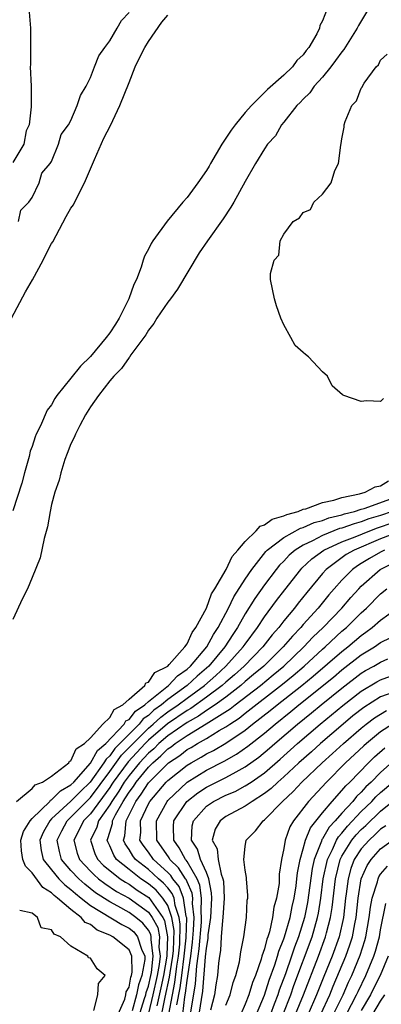
# Model space of a CAD drawing. Units: inches. Extents: x 2616000 to 2619000, y 1494000 to 1497000.
# Drawn here: x 2616070 to 2616107, y 1495400 to 1495502 of the extents above; entities that cross this region are included whole.
import ezdxf

# ---------------------------------------------------------------- set-up
doc = ezdxf.new("R2010")
doc.units = ezdxf.units.IN
doc.header["$MEASUREMENT"] = 0
doc.layers.add('LD26161494_2ft', color=190, linetype='Continuous')

msp = doc.modelspace()

# ---------------------------------------------------------------- linework, layer by layer
at = {"layer": 'LD26161494_2ft'}
for points, elevation in [([(2616068.85, 1495471), (2616070.29, 1495473.71), (2616071.03, 1495474.97), (2616072.12, 1495477), (2616072.4, 1495477.6), (2616073, 1495478.71), (2616073.11, 1495478.89), (2616074.5, 1495481.5), (2616075, 1495482.37), (2616075.27, 1495482.73), (2616075.74, 1495483.74), (2616076.39, 1495485), (2616077.43, 1495487.43), (2616078.39, 1495489.61), (2616079.07, 1495490.93), (2616080.04, 1495493), (2616081, 1495495.39), (2616081.63, 1495497), (2616082.08, 1495497.92), (2616082.62, 1495499), (2616083, 1495499.61), (2616084.39, 1495501.61), (2616085, 1495502.35)], 7920), ([(2616101.48, 1495503), (2616101, 1495501.76), (2616100.72, 1495501.28), (2616100.69, 1495501), (2616100.41, 1495500.41), (2616099.59, 1495499), (2616099.32, 1495498.68), (2616099, 1495498.23), (2616098.35, 1495497.65), (2616097.9, 1495497), (2616097, 1495496.14), (2616095.33, 1495494.67), (2616095, 1495494.33), (2616093.65, 1495493), (2616093, 1495492.27), (2616091.97, 1495491), (2616091.55, 1495490.45), (2616090.6, 1495489), (2616089.43, 1495487), (2616089.29, 1495486.71), (2616089, 1495486.27), (2616088.12, 1495485), (2616087, 1495483.49), (2616086.57, 1495483), (2616084.95, 1495481.05), (2616083.47, 1495479), (2616083.29, 1495478.71), (2616083, 1495478.13), (2616082.6, 1495477.4), (2616082.47, 1495477), (2616082.26, 1495476.26), (2616081.77, 1495475), (2616081.51, 1495474.49), (2616080.98, 1495473), (2616079.98, 1495471), (2616079.61, 1495470.39), (2616079, 1495469.49), (2616078.64, 1495469), (2616077, 1495467.02), (2616075.98, 1495466.02), (2616075, 1495464.78), (2616073.55, 1495463), (2616073.32, 1495462.68), (2616073, 1495462.03), (2616072.52, 1495461.48), (2616071.85, 1495459.85), (2616071.41, 1495459), (2616071.28, 1495458.72), (2616071, 1495457.71), (2616070.77, 1495457.23), (2616070.69, 1495456.69), (2616070.18, 1495455), (2616069.92, 1495453.92), (2616069, 1495451.05)], 7920), ([(2616105.76, 1495503), (2616104.73, 1495501.27), (2616104.6, 1495501), (2616103.2, 1495498.8), (2616103, 1495498.56), (2616102.36, 1495497.64), (2616101.86, 1495497), (2616101, 1495495.94), (2616100.15, 1495495), (2616099.69, 1495494.31), (2616099, 1495493.66), (2616098.68, 1495493.32), (2616098.36, 1495493), (2616097, 1495491.26), (2616096.77, 1495491), (2616096.15, 1495489.85), (2616095.32, 1495489), (2616095, 1495488.53), (2616094.07, 1495487), (2616093, 1495485.15), (2616091.84, 1495483), (2616091.52, 1495482.48), (2616090.73, 1495481.27), (2616089.12, 1495479), (2616088.26, 1495477.74), (2616086, 1495474), (2616085.28, 1495473), (2616085, 1495472.65), (2616083.89, 1495471), (2616083.55, 1495470.45), (2616083, 1495469.76), (2616082.72, 1495469.28), (2616082.53, 1495469), (2616081.19, 1495467.19), (2616081.04, 1495466.96), (2616081, 1495466.93), (2616080.21, 1495465.79), (2616079.42, 1495465), (2616079, 1495464.5), (2616077.83, 1495463), (2616077, 1495461.82), (2616076.49, 1495461), (2616075.9, 1495459.9), (2616075.46, 1495459), (2616075.34, 1495458.66), (2616075, 1495457.99), (2616074.6, 1495457), (2616074.38, 1495456.38), (2616073.95, 1495455), (2616073.77, 1495454.23), (2616073.34, 1495453), (2616073, 1495451.71), (2616072.84, 1495451), (2616072.58, 1495449.42), (2616072.21, 1495448.21), (2616071.8, 1495446.2), (2616071, 1495444.17), (2616070.5, 1495443), (2616070, 1495442), (2616069, 1495439.82)], 7918), ([(2616070.67, 1495502.67), (2616070.8, 1495501), (2616070.8, 1495497.2), (2616070.79, 1495497), (2616070.88, 1495495), (2616070.9, 1495493), (2616070.87, 1495492.87), (2616070.68, 1495491), (2616070.38, 1495490.38), (2616070.13, 1495489), (2616069, 1495487.09)], 7918), ([(2616069.59, 1495481), (2616069.83, 1495482.17), (2616070.65, 1495483), (2616071, 1495483.48), (2616071.71, 1495485), (2616071.99, 1495486.01), (2616072.86, 1495487), (2616073, 1495487.2), (2616073.72, 1495489), (2616074, 1495490), (2616074.73, 1495491), (2616075, 1495491.45), (2616075.64, 1495493), (2616075.98, 1495494.02), (2616076.56, 1495495), (2616077, 1495495.89), (2616077.44, 1495497), (2616077.87, 1495498.13), (2616078.49, 1495499), (2616079, 1495499.68), (2616079.79, 1495501), (2616080.22, 1495501.78), (2616081, 1495502.61)], 7918), ([(2616107.32, 1495462.68), (2616107, 1495462.37), (2616105.56, 1495462.44), (2616105, 1495462.38), (2616103.19, 1495463), (2616103.06, 1495463.06), (2616101.99, 1495463.99), (2616101.51, 1495465), (2616101, 1495465.46), (2616099.56, 1495467), (2616099.23, 1495467.23), (2616099, 1495467.46), (2616098.16, 1495468.16), (2616097.74, 1495469), (2616097, 1495470.31), (2616096.69, 1495471), (2616096.26, 1495472.26), (2616096.03, 1495473), (2616095.64, 1495475), (2616095.62, 1495475.62), (2616096, 1495477), (2616096.48, 1495477.52), (2616096.64, 1495479), (2616097, 1495479.7), (2616097.95, 1495481), (2616098.63, 1495481.37), (2616099, 1495481.92), (2616099.76, 1495482.24), (2616100.12, 1495483), (2616101, 1495483.84), (2616101.89, 1495485), (2616102.28, 1495486.28), (2616102.66, 1495487), (2616102.89, 1495488.89), (2616102.94, 1495489.06), (2616103, 1495489.56), (2616103.24, 1495490.76), (2616103.25, 1495491), (2616103.35, 1495491.35), (2616104.04, 1495493), (2616104.5, 1495493.5), (2616105, 1495494.8), (2616105.1, 1495494.9), (2616105.13, 1495495), (2616105.31, 1495495.31), (2616106.56, 1495497), (2616106.78, 1495497.22), (2616107, 1495497.69), (2616107.68, 1495498.32)], 7916), ([(2616069.35, 1495421), (2616071, 1495422.35), (2616071.28, 1495422.72), (2616072.07, 1495423), (2616073, 1495423.62), (2616074.78, 1495425), (2616074.85, 1495425.15), (2616075, 1495425.2), (2616075.55, 1495426.45), (2616076.41, 1495427), (2616077, 1495427.59), (2616078.29, 1495429), (2616079, 1495429.68), (2616079.48, 1495430.52), (2616080.37, 1495431), (2616081, 1495431.59), (2616082.63, 1495433), (2616082.74, 1495433.26), (2616083, 1495433.35), (2616083.67, 1495434.33), (2616085, 1495434.99), (2616085.15, 1495435.15), (2616086.77, 1495437), (2616087, 1495437.31), (2616087.51, 1495438.49), (2616087.91, 1495439), (2616089, 1495440.99), (2616089.53, 1495442.47), (2616089.88, 1495443), (2616091.03, 1495445), (2616091.65, 1495446.35), (2616092.24, 1495447), (2616093, 1495447.9), (2616094.15, 1495449), (2616094.54, 1495449.46), (2616095, 1495449.61), (2616095.79, 1495450.21), (2616097, 1495450.53), (2616097.3, 1495450.7), (2616098.48, 1495451), (2616099, 1495451.22), (2616099.27, 1495451.27), (2616101, 1495451.93), (2616102.16, 1495452.16), (2616103, 1495452.44), (2616104.83, 1495452.83), (2616105.42, 1495453), (2616106.45, 1495453.55), (2616107, 1495453.66), (2616107.82, 1495454.18)], 7918), ([(2616079.86, 1495399), (2616080.55, 1495400.55), (2616080.67, 1495401), (2616080.71, 1495401.29), (2616081, 1495401.79), (2616081.2, 1495402.8), (2616081.27, 1495403), (2616081.33, 1495403.33), (2616081.3, 1495405), (2616081, 1495405.65), (2616079.33, 1495407), (2616079, 1495407.17), (2616077.69, 1495407.69), (2616077, 1495408.25), (2616076.47, 1495408.47), (2616076.05, 1495409), (2616075, 1495409.8), (2616073.62, 1495411), (2616073.26, 1495411.26), (2616073, 1495411.55), (2616072.09, 1495412.09), (2616071, 1495413.61), (2616070.29, 1495414.29), (2616070.02, 1495415), (2616069.87, 1495415.87), (2616069.81, 1495417), (2616070.1, 1495417.9), (2616070.78, 1495419), (2616071, 1495419.24), (2616072.81, 1495421), (2616072.89, 1495421.11), (2616073, 1495421.15), (2616073.92, 1495422.08), (2616075, 1495422.7), (2616075.3, 1495423), (2616077, 1495424.94), (2616077.74, 1495426.26), (2616078.61, 1495427), (2616080.5, 1495429), (2616080.68, 1495429.32), (2616081, 1495429.49), (2616081.66, 1495430.34), (2616082.63, 1495431), (2616083, 1495431.34), (2616085.07, 1495433), (2616086, 1495434), (2616087, 1495434.67), (2616087.37, 1495435), (2616089.05, 1495437), (2616089.73, 1495438.27), (2616090.23, 1495439), (2616091.28, 1495441), (2616091.84, 1495442.16), (2616093, 1495443.99), (2616093.68, 1495445), (2616095.14, 1495446.86), (2616095.28, 1495447), (2616097, 1495448.3), (2616098.74, 1495449.26), (2616099, 1495449.33), (2616100.14, 1495449.86), (2616101, 1495450.07), (2616101.67, 1495450.33), (2616103, 1495450.64), (2616103.26, 1495450.74), (2616104.31, 1495451), (2616105, 1495451.23), (2616105.31, 1495451.31), (2616108.44, 1495452.44)], 7920), ([(2616108.21, 1495451), (2616107, 1495450.58), (2616105.78, 1495450.22), (2616105, 1495449.92), (2616104.27, 1495449.73), (2616103, 1495449.28), (2616102.77, 1495449.23), (2616101, 1495448.52), (2616099.96, 1495447.96), (2616099, 1495447.51), (2616098.18, 1495447), (2616097.54, 1495446.46), (2616097, 1495445.87), (2616096.56, 1495445.44), (2616096.2, 1495445), (2616095, 1495443.39), (2616094.01, 1495441.99), (2616093, 1495440.39), (2616092.22, 1495439), (2616091.72, 1495438.28), (2616090.91, 1495437), (2616089.24, 1495435), (2616088.04, 1495433.96), (2616087, 1495433), (2616085, 1495431.55), (2616084.35, 1495431), (2616083.57, 1495430.43), (2616083, 1495429.9), (2616082.46, 1495429.54), (2616082.05, 1495429), (2616081, 1495427.96), (2616079.54, 1495426.46), (2616079, 1495425.71), (2616078.62, 1495425.38), (2616078.41, 1495425), (2616076.98, 1495423), (2616075.97, 1495422.03), (2616075, 1495421.01), (2616073, 1495419.2), (2616072.8, 1495419), (2616072.15, 1495417.85), (2616071.79, 1495417), (2616071.92, 1495415.92), (2616072.13, 1495415), (2616073, 1495413.91), (2616073.76, 1495413), (2616074.35, 1495412.35), (2616075, 1495411.88), (2616075.46, 1495411.46), (2616076.06, 1495411), (2616077, 1495410.24), (2616080.25, 1495408.25), (2616081, 1495407.9), (2616081.49, 1495407.49), (2616081.89, 1495407), (2616082.3, 1495405.7), (2616082.62, 1495405), (2616082.63, 1495404.63), (2616082.34, 1495403), (2616081.98, 1495402.02), (2616081.78, 1495401), (2616081.33, 1495399.33)], 7922), ([(2616081.83, 1495398.17), (2616082.61, 1495400.61), (2616082.72, 1495401), (2616082.76, 1495401.24), (2616083, 1495401.87), (2616083.26, 1495403), (2616083.31, 1495403.31), (2616083.5, 1495405), (2616083.28, 1495406.72), (2616083.29, 1495407), (2616083.24, 1495407.24), (2616083, 1495407.69), (2616082.41, 1495408.41), (2616081.7, 1495409), (2616081, 1495409.5), (2616079.85, 1495410.15), (2616079, 1495410.6), (2616077.55, 1495411.55), (2616076.42, 1495412.42), (2616075.8, 1495413), (2616075, 1495413.86), (2616074.02, 1495415), (2616073.8, 1495415.8), (2616073.56, 1495417), (2616074.04, 1495417.96), (2616074.61, 1495419), (2616075, 1495419.36), (2616077, 1495421.4), (2616079, 1495424.09), (2616080.22, 1495425.78), (2616081, 1495426.56), (2616081.41, 1495427), (2616083, 1495428.58), (2616083.49, 1495429), (2616084.27, 1495429.73), (2616085, 1495430.26), (2616086.07, 1495431), (2616087, 1495431.69), (2616088.81, 1495433), (2616089.97, 1495434.03), (2616091.01, 1495435), (2616092.81, 1495437), (2616093, 1495437.28), (2616094.28, 1495439), (2616095, 1495440.09), (2616096.23, 1495441.77), (2616097.1, 1495442.9), (2616098.77, 1495445), (2616098.88, 1495445.12), (2616099.91, 1495446.09), (2616101.13, 1495447), (2616103, 1495447.86), (2616104.38, 1495448.38), (2616105.88, 1495449), (2616106.69, 1495449.31), (2616107, 1495449.4), (2616109, 1495450.11)], 7924), ([(2616109, 1495448.94), (2616107, 1495448.15), (2616104.26, 1495447), (2616103.46, 1495446.54), (2616101.38, 1495445), (2616101, 1495444.58), (2616099.38, 1495442.62), (2616098.49, 1495441.51), (2616098.1, 1495441), (2616097, 1495439.68), (2616096.48, 1495439), (2616095.78, 1495438.22), (2616094.84, 1495437), (2616092.9, 1495435), (2616091.9, 1495434.1), (2616091, 1495433.34), (2616090.62, 1495433), (2616089, 1495431.77), (2616087.38, 1495430.62), (2616087, 1495430.42), (2616084.97, 1495429.03), (2616083, 1495427.33), (2616082.67, 1495427), (2616080.9, 1495425.1), (2616079.37, 1495423), (2616079.23, 1495422.77), (2616079, 1495422.43), (2616077, 1495419.71), (2616076.31, 1495419), (2616075.89, 1495418.11), (2616075.3, 1495417), (2616075.65, 1495415.65), (2616075.87, 1495415), (2616077, 1495413.79), (2616077.39, 1495413.39), (2616077.86, 1495413), (2616078.5, 1495412.5), (2616079.69, 1495411.69), (2616081, 1495410.97), (2616083, 1495409.55), (2616083.4, 1495409), (2616083.96, 1495407.96), (2616084.14, 1495407), (2616084.09, 1495405.91), (2616084.21, 1495405), (2616084.11, 1495404.11), (2616083.92, 1495403), (2616083.47, 1495401), (2616083, 1495399.08)], 7926), ([(2616107.41, 1495447), (2616107, 1495446.79), (2616105.86, 1495446.14), (2616105, 1495445.6), (2616104.62, 1495445.38), (2616104.09, 1495445), (2616103, 1495443.9), (2616102.2, 1495443), (2616101.64, 1495442.36), (2616100.54, 1495441), (2616099, 1495439.29), (2616098.76, 1495439), (2616097.89, 1495438.11), (2616096.95, 1495437), (2616094.92, 1495435), (2616093.88, 1495434.12), (2616093, 1495433.4), (2616092.54, 1495433), (2616091, 1495431.8), (2616089.91, 1495431), (2616089, 1495430.39), (2616088.18, 1495429.82), (2616087, 1495429.17), (2616085, 1495427.78), (2616084.09, 1495427), (2616083.55, 1495426.45), (2616083, 1495425.99), (2616082.08, 1495425), (2616081, 1495423.69), (2616080.5, 1495423), (2616079.94, 1495422.06), (2616079.21, 1495421), (2616079, 1495420.63), (2616077.85, 1495419), (2616077.67, 1495418.33), (2616077.03, 1495417), (2616077.5, 1495415.5), (2616077.76, 1495415), (2616078.37, 1495414.37), (2616079, 1495413.85), (2616080.08, 1495413), (2616080.63, 1495412.63), (2616081, 1495412.42), (2616081.83, 1495411.83), (2616083.04, 1495411.04), (2616084.51, 1495409), (2616084.68, 1495408.68), (2616084.99, 1495407), (2616084.91, 1495405.09), (2616084.92, 1495405), (2616084.57, 1495403), (2616084.3, 1495401.7), (2616083.86, 1495399.86)], 7928), ([(2616084.15, 1495397.85), (2616084.75, 1495400.75), (2616085.2, 1495402.8), (2616085.25, 1495403.25), (2616085.52, 1495405), (2616085.58, 1495405.58), (2616085.65, 1495407.65), (2616085.42, 1495409), (2616085, 1495410.23), (2616084.5, 1495411), (2616083.8, 1495411.8), (2616083, 1495412.48), (2616082.23, 1495413), (2616081, 1495413.96), (2616079.72, 1495415), (2616079.42, 1495415.42), (2616079, 1495416.41), (2616078.8, 1495416.8), (2616078.74, 1495417), (2616078.82, 1495417.17), (2616079, 1495417.83), (2616079.28, 1495418.72), (2616079.3, 1495419), (2616079.6, 1495419.6), (2616080.4, 1495421), (2616080.64, 1495421.36), (2616081, 1495421.95), (2616081.45, 1495422.55), (2616081.73, 1495423), (2616083, 1495424.55), (2616083.45, 1495425), (2616084.29, 1495425.71), (2616085, 1495426.43), (2616085.34, 1495426.66), (2616085.78, 1495427), (2616087, 1495427.82), (2616088.99, 1495429.01), (2616091.44, 1495430.56), (2616091.98, 1495431), (2616094.58, 1495433), (2616095.91, 1495434.09), (2616097, 1495435), (2616099.08, 1495437), (2616100.01, 1495437.99), (2616101.07, 1495439), (2616102.99, 1495441), (2616103.92, 1495442.08), (2616104.74, 1495443), (2616105, 1495443.27), (2616106.96, 1495445), (2616108.33, 1495445.67)], 7930), ([(2616085.1, 1495399), (2616085.48, 1495401), (2616085.75, 1495402.25), (2616085.95, 1495403.95), (2616086.12, 1495405), (2616086.24, 1495406.24), (2616086.3, 1495408.3), (2616086.19, 1495409), (2616085.76, 1495410.24), (2616085.65, 1495411), (2616085.47, 1495411.47), (2616085, 1495412.05), (2616084.55, 1495412.55), (2616084.03, 1495413), (2616083, 1495413.95), (2616081.68, 1495415), (2616081.38, 1495415.38), (2616081, 1495416.02), (2616080.6, 1495416.6), (2616080.43, 1495417), (2616080.56, 1495417.44), (2616080.69, 1495419), (2616081.7, 1495421), (2616082.25, 1495421.75), (2616083, 1495422.91), (2616085, 1495424.93), (2616085.09, 1495425), (2616086.24, 1495425.76), (2616087, 1495426.37), (2616087.41, 1495426.59), (2616088.07, 1495427), (2616089, 1495427.51), (2616090.32, 1495428.32), (2616091, 1495428.71), (2616091.42, 1495429), (2616092.38, 1495429.62), (2616093, 1495430.12), (2616096.87, 1495433.13), (2616097.97, 1495434.03), (2616099.09, 1495435), (2616101, 1495436.76), (2616101.28, 1495437), (2616103, 1495438.6), (2616103.48, 1495439), (2616105, 1495440.51), (2616105.55, 1495441), (2616107, 1495442.48), (2616107.66, 1495443)], 7932), ([(2616085.95, 1495399.95), (2616086.3, 1495401.7), (2616086.45, 1495403), (2616086.71, 1495405), (2616086.9, 1495406.9), (2616086.96, 1495408.96), (2616086.92, 1495409.08), (2616086.64, 1495411), (2616086.19, 1495412.19), (2616085.53, 1495413), (2616085.33, 1495413.33), (2616085, 1495413.65), (2616083.52, 1495415), (2616083, 1495415.75), (2616082.46, 1495416.46), (2616082.13, 1495417), (2616082.21, 1495417.79), (2616082.19, 1495419), (2616083, 1495420.74), (2616083.14, 1495421), (2616084.84, 1495423), (2616085, 1495423.16), (2616087, 1495424.75), (2616087.41, 1495425), (2616088.44, 1495425.56), (2616089, 1495425.91), (2616089.73, 1495426.27), (2616091, 1495427.03), (2616093, 1495428.38), (2616093.78, 1495429), (2616095.6, 1495430.4), (2616096.32, 1495431), (2616098.86, 1495433), (2616100.03, 1495433.97), (2616103, 1495436.52), (2616103.61, 1495437), (2616105, 1495438.18), (2616105.49, 1495438.51), (2616106.15, 1495439), (2616107, 1495439.75), (2616108.72, 1495441)], 7934), ([(2616086.55, 1495399), (2616086.78, 1495400.78), (2616086.85, 1495401.15), (2616087, 1495402.46), (2616087.39, 1495405), (2616087.57, 1495406.43), (2616087.68, 1495407.68), (2616087.73, 1495409), (2616087.56, 1495410.44), (2616087.58, 1495411), (2616087.52, 1495411.52), (2616087, 1495412.67), (2616086.91, 1495412.91), (2616086.84, 1495413), (2616086.12, 1495414.12), (2616085.23, 1495415), (2616085.15, 1495415.15), (2616083.87, 1495417), (2616083.83, 1495419), (2616084.93, 1495421), (2616085, 1495421.09), (2616087.01, 1495422.99), (2616089, 1495424.22), (2616090.84, 1495425.16), (2616092.12, 1495425.88), (2616093.29, 1495426.71), (2616095, 1495428.07), (2616096.1, 1495429), (2616097.71, 1495430.29), (2616098.57, 1495431), (2616102.13, 1495433.87), (2616103, 1495434.6), (2616105, 1495436.15), (2616106.38, 1495437), (2616107, 1495437.44), (2616108.05, 1495437.95)], 7936), ([(2616087.34, 1495399), (2616087.86, 1495402.14), (2616088, 1495404), (2616088.16, 1495405), (2616088.25, 1495405.75), (2616088.49, 1495408.49), (2616088.5, 1495409), (2616088.44, 1495409.56), (2616088.49, 1495411), (2616088.33, 1495412.33), (2616088.03, 1495413), (2616087, 1495414.78), (2616086.91, 1495414.91), (2616086.83, 1495415), (2616086.19, 1495416.19), (2616085.63, 1495417), (2616085.61, 1495418.39), (2616085.64, 1495419), (2616086.97, 1495421), (2616088.11, 1495421.89), (2616089, 1495422.47), (2616091, 1495423.47), (2616092.07, 1495424.07), (2616093, 1495424.56), (2616094.42, 1495425.58), (2616095.51, 1495426.49), (2616096.07, 1495427), (2616098.42, 1495429), (2616099.85, 1495430.15), (2616100.86, 1495431), (2616103, 1495432.73), (2616105, 1495434.26), (2616105.46, 1495434.54), (2616106.3, 1495435), (2616107, 1495435.42), (2616107.75, 1495435.75)], 7938), ([(2616088.26, 1495399), (2616088.64, 1495401.36), (2616088.91, 1495404.91), (2616089, 1495405.83), (2616089.17, 1495406.83), (2616089.19, 1495407.19), (2616089.46, 1495409), (2616089.56, 1495411), (2616089.54, 1495411.54), (2616089.26, 1495413), (2616089, 1495413.64), (2616088.4, 1495415), (2616088.07, 1495416.07), (2616087.45, 1495417), (2616087.53, 1495418.47), (2616087.65, 1495419), (2616089, 1495420.5), (2616089.72, 1495421), (2616091, 1495421.64), (2616091.96, 1495422.04), (2616093, 1495422.6), (2616093.61, 1495423), (2616095, 1495423.97), (2616096.62, 1495425.38), (2616098.43, 1495427), (2616100.76, 1495429), (2616103.09, 1495430.91), (2616105, 1495432.4), (2616106.63, 1495433.37), (2616107, 1495433.58), (2616108.03, 1495433.97)], 7940), ([(2616108.28, 1495432.28), (2616107, 1495431.81), (2616105.27, 1495430.73), (2616104.15, 1495429.85), (2616103.12, 1495429), (2616100.79, 1495427), (2616099.86, 1495426.14), (2616098.57, 1495425), (2616097, 1495423.54), (2616096.37, 1495423), (2616095.68, 1495422.32), (2616095, 1495421.8), (2616093.72, 1495421), (2616093, 1495420.49), (2616091, 1495419.42), (2616090.41, 1495419), (2616089.89, 1495418.11), (2616089.61, 1495417), (2616090.1, 1495416.1), (2616090.2, 1495415), (2616090.52, 1495413.48), (2616090.71, 1495413), (2616090.76, 1495412.76), (2616090.83, 1495411), (2616090.71, 1495409), (2616090.66, 1495408.66), (2616090.53, 1495407), (2616090.44, 1495405.56), (2616090.35, 1495405), (2616090.25, 1495404.25), (2616090.14, 1495403), (2616089.97, 1495402.03), (2616089.82, 1495401), (2616089.41, 1495399.41)], 7942), ([(2616091, 1495399.92), (2616091.46, 1495401), (2616091.75, 1495402.25), (2616092.04, 1495403), (2616092.41, 1495404.41), (2616092.55, 1495405.45), (2616092.88, 1495407), (2616093.15, 1495409), (2616093.22, 1495410.78), (2616093.27, 1495411), (2616093.28, 1495411.28), (2616093.13, 1495413), (2616093.13, 1495413.13), (2616093, 1495413.88), (2616092.88, 1495415), (2616093, 1495416.34), (2616093.1, 1495417), (2616094.06, 1495417.94), (2616094.86, 1495419), (2616095, 1495419.09), (2616096.88, 1495421), (2616097.98, 1495422.02), (2616098.88, 1495423), (2616100.97, 1495425), (2616102.04, 1495425.96), (2616103.16, 1495427), (2616105, 1495428.57), (2616105.53, 1495429), (2616106.37, 1495429.63), (2616107, 1495430.04), (2616107.6, 1495430.4)], 7944), ([(2616108.25, 1495429), (2616107, 1495428.18), (2616105.55, 1495427), (2616105.26, 1495426.74), (2616103.39, 1495425), (2616101.4, 1495423), (2616099.56, 1495421), (2616098.01, 1495419), (2616097.62, 1495418.38), (2616097.14, 1495417), (2616097, 1495416.11), (2616096.75, 1495415), (2616096.53, 1495413.47), (2616096.51, 1495412.51), (2616096.24, 1495411), (2616095.96, 1495410.04), (2616095.84, 1495409), (2616095.51, 1495407.51), (2616095.35, 1495407), (2616095.25, 1495406.75), (2616095, 1495405.75), (2616094.74, 1495405), (2616094.66, 1495404.66), (2616094.06, 1495403), (2616093.75, 1495402.25), (2616093.39, 1495401), (2616093, 1495400.01), (2616092.54, 1495399)], 7946), ([(2616094.19, 1495399), (2616095, 1495400.94), (2616095.5, 1495402.5), (2616096.08, 1495404.08), (2616096.36, 1495405), (2616096.49, 1495405.51), (2616097, 1495406.78), (2616097.07, 1495407), (2616097.64, 1495409), (2616097.86, 1495410.14), (2616098.06, 1495411), (2616098.27, 1495412.27), (2616098.36, 1495413), (2616098.4, 1495413.6), (2616098.68, 1495415), (2616099, 1495416.08), (2616099.25, 1495417), (2616099.75, 1495418.25), (2616101, 1495419.82), (2616101.99, 1495421), (2616103, 1495422.11), (2616103.4, 1495422.6), (2616103.81, 1495423), (2616105.76, 1495425), (2616106.39, 1495425.61), (2616107.45, 1495426.55)], 7948), ([(2616108.59, 1495425.41), (2616107, 1495423.99), (2616106.02, 1495423), (2616105.49, 1495422.51), (2616105, 1495421.96), (2616104.51, 1495421.49), (2616104.12, 1495421), (2616103, 1495419.79), (2616102.31, 1495419), (2616101.68, 1495418.32), (2616101, 1495417.13), (2616100.94, 1495417.06), (2616100.89, 1495416.89), (2616100.14, 1495415), (2616099.93, 1495414.07), (2616099.45, 1495410.55), (2616099.13, 1495409), (2616098.51, 1495407), (2616098.1, 1495405.9), (2616097.81, 1495405), (2616097.16, 1495403.16), (2616096.52, 1495401.48), (2616096.37, 1495401), (2616096.02, 1495400.02), (2616095.63, 1495399)], 7950), ([(2616096.93, 1495399), (2616097.71, 1495401), (2616098.05, 1495401.95), (2616099.92, 1495407), (2616100.49, 1495409), (2616100.58, 1495409.42), (2616100.83, 1495411), (2616101.08, 1495413), (2616101.5, 1495415), (2616102.03, 1495416.03), (2616102.46, 1495417), (2616102.66, 1495417.34), (2616103, 1495417.72), (2616103.57, 1495418.43), (2616105, 1495419.94), (2616106.1, 1495421), (2616106.52, 1495421.48), (2616107, 1495421.92), (2616108.26, 1495423)], 7952), ([(2616098.22, 1495399), (2616099.03, 1495401), (2616100.58, 1495405), (2616101.32, 1495407), (2616101.41, 1495407.41), (2616101.83, 1495409), (2616101.99, 1495410.01), (2616102.33, 1495413), (2616102.83, 1495415), (2616103, 1495415.33), (2616104.04, 1495417), (2616104.47, 1495417.53), (2616105, 1495418.09), (2616105.48, 1495418.52), (2616107, 1495420), (2616108.25, 1495421)], 7954), ([(2616107.54, 1495418.46), (2616107, 1495418.13), (2616106.43, 1495417.57), (2616105.81, 1495417), (2616105, 1495416.08), (2616104.29, 1495415), (2616103.93, 1495414.07), (2616103.64, 1495413), (2616103.45, 1495411.45), (2616103.38, 1495411), (2616103.16, 1495409), (2616102.71, 1495407), (2616101.99, 1495405), (2616101.12, 1495402.88), (2616100.39, 1495401), (2616099.51, 1495399)], 7956), ([(2616100.83, 1495399), (2616101.76, 1495401), (2616102.11, 1495401.89), (2616103.42, 1495405), (2616103.84, 1495406.16), (2616104.1, 1495407), (2616104.34, 1495408.34), (2616104.48, 1495409), (2616104.69, 1495411), (2616105.01, 1495413), (2616105.63, 1495414.37), (2616106.03, 1495415), (2616107, 1495416.09), (2616108.25, 1495417)], 7958), ([(2616102.14, 1495399), (2616103.14, 1495401), (2616103.69, 1495402.31), (2616104.02, 1495403), (2616104.9, 1495405.1), (2616105.39, 1495406.61), (2616105.49, 1495407), (2616105.84, 1495409), (2616105.95, 1495410.05), (2616106.14, 1495411), (2616106.67, 1495412.67), (2616106.74, 1495413), (2616106.82, 1495413.18), (2616107, 1495413.46), (2616107.71, 1495414.29)], 7960), ([(2616103.47, 1495399), (2616104.53, 1495401), (2616104.67, 1495401.33), (2616105.47, 1495403), (2616106.32, 1495405), (2616106.48, 1495405.52), (2616106.88, 1495407), (2616107, 1495407.71), (2616107.56, 1495410.44)], 7962), ([(2616077.37, 1495399.37), (2616077.79, 1495401), (2616077.85, 1495402.15), (2616078.54, 1495403), (2616077.69, 1495403.69), (2616077, 1495404.77), (2616076.81, 1495404.81), (2616076.75, 1495405), (2616075, 1495406.01), (2616073.92, 1495407), (2616073.25, 1495407.25), (2616073, 1495407.7), (2616071.92, 1495407.92), (2616071.53, 1495409), (2616071, 1495409.42), (2616069.7, 1495409.7)], 7918), ([(2616107.79, 1495405), (2616106.95, 1495403), (2616106.3, 1495401.7), (2616105.96, 1495401), (2616105, 1495399.37)], 7964), ([(2616106.2, 1495399), (2616107, 1495400.34), (2616107.44, 1495401)], 7966)]:
    msp.add_lwpolyline(points, dxfattribs=dict(at, elevation=elevation))

doc.saveas('drawing.dxf')
